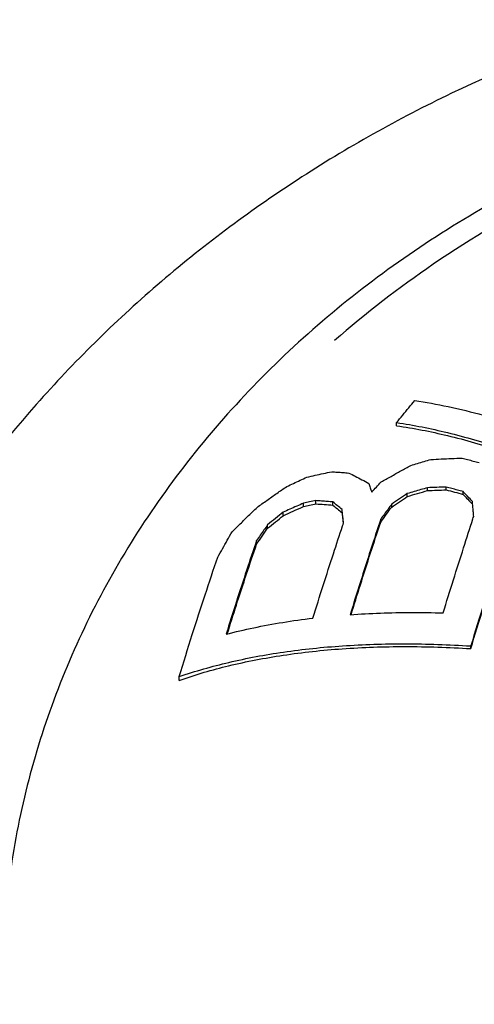
# Model space of a CAD drawing. Units: inches. Extents: x 9984 to 10537, y 1688 to 2068.
# Drawn here: x 10422 to 10426, y 2008 to 2018 of the extents above; entities that cross this region are included whole.
import ezdxf

# ---------------------------------------------------------------- set-up
doc = ezdxf.new("R2010")
doc.units = ezdxf.units.IN
doc.header["$MEASUREMENT"] = 0
doc.layers.add('02___PRT_ALL_AXES', color=7, linetype='Continuous')

# ---------------------------------------------------------------- blocks, each defined once
blk = doc.blocks.new('A$C0C780145')
at = {"color": 7, "linetype": 'Continuous'}
for p, q in [((25.7184, 34.5671), (25.7184, 34.5985)), ((25.8247, 33.8637), (25.8247, 33.8927)), ((26.0258, 33.9223), (26.0258, 33.9509)), ((26.2109, 33.9293), (26.2109, 33.9574)), ((26.38, 33.8844), (26.38, 33.9121)), ((24.7918, 33.7634), (24.7918, 33.7969)), ((24.9152, 33.7896), (24.9152, 33.8224)), ((25.0843, 33.7774), (25.0843, 33.8092)), ((25.6693, 33.7587), (25.6693, 33.7881)), ((26.4714, 33.7872), (26.4714, 33.8146)), ((24.5907, 33.673), (24.5907, 33.7076)), ((25.1757, 33.7028), (25.1757, 33.7339)), ((24.4353, 33.5477), (24.4353, 33.583)), ((25.5596, 33.609), (25.5596, 33.6384)), ((24.3256, 33.3906), (24.3256, 33.4261)), ((26.4554, 32.3516), (26.4554, 32.3779)), ((23.5553, 32.0356), (23.5553, 32.0731))]:
    blk.add_line(p, q, dxfattribs=at)
for points, start_tangent, end_tangent in [([(25.7184, 34.5985), (25.7784, 34.672), (25.8384, 34.745), (25.8984, 34.8175)], (0.631124, 0.775682), (0.638845, 0.769335)), ([(25.8984, 34.8175), (26.2307, 34.7575), (26.5792, 34.6725), (26.9419, 34.563)], (0.989409, -0.145151), (0.949902, -0.312549)), ([(25.7184, 34.5985), (26.2232, 34.4987), (26.7619, 34.3434)], (0.989309, -0.145838), (0.949747, -0.313019)), ([(25.7184, 34.5671), (26.2228, 34.4696), (26.7619, 34.3159)], (0.990064, -0.140617), (0.950452, -0.310872)), ([(25.5642, 34.0082), (25.6624, 34.0635), (25.7607, 34.118), (25.859, 34.1717)], (0.869839, 0.493336), (0.878967, 0.476882)), ([(25.859, 34.1717), (25.9264, 34.1922), (25.9934, 34.2121), (26.0601, 34.2315)], (0.956127, 0.292952), (0.960931, 0.276787)), ([(26.0601, 34.2315), (26.1618, 34.237), (26.2647, 34.2415), (26.3686, 34.2448)], (0.998184, 0.060237), (0.999647, 0.026584)), ([(26.3686, 34.2448), (26.4247, 34.2306), (26.4811, 34.2158), (26.5377, 34.2005)], (0.97017, -0.242425), (0.964358, -0.264601)), ([(24.8261, 34.0553), (24.9071, 34.0742), (24.9894, 34.0921), (25.0729, 34.1091)], (0.972216, 0.234087), (0.981267, 0.192653)), ([(25.0729, 34.1091), (25.1287, 34.1058), (25.185, 34.1018), (25.242, 34.097)], (0.998646, -0.052017), (0.995971, -0.089679)), ([(25.242, 34.097), (25.3072, 34.0646), (25.3735, 34.0303), (25.4408, 33.9939)], (0.899647, -0.436619), (0.875947, -0.482407)), ([(24.3301, 33.7553), (24.4278, 33.8255), (24.5261, 33.8947), (24.625, 33.963)], (0.809009, 0.587796), (0.825576, 0.564292)), ([(24.625, 33.963), (24.6911, 33.994), (24.7581, 34.0248), (24.8261, 34.0553)], (0.903232, 0.429152), (0.914103, 0.405482)), ([(25.4408, 33.9939), (25.4557, 33.9508), (25.4705, 33.9073)], (0.327278, -0.944928), (0.321871, -0.946784)), ([(25.4705, 33.9073), (25.5173, 33.9578), (25.5642, 34.0082)], (0.67897, 0.734166), (0.682286, 0.731086)), ([(25.8247, 33.8927), (25.7469, 33.8406), (25.6693, 33.7881)], (-0.83178, -0.555105), (-0.827007, -0.562192)), ([(25.6693, 33.7587), (25.7469, 33.8114), (25.8247, 33.8637)], (0.826272, 0.563271), (0.831108, 0.556111)), ([(26.0258, 33.9509), (25.9589, 33.9319), (25.8919, 33.9126), (25.8247, 33.8927)], (-0.96296, -0.269645), (-0.958319, -0.285702)), ([(25.8247, 33.8637), (25.9254, 33.8935), (26.0258, 33.9223)], (0.957667, 0.287877), (0.962403, 0.271626)), ([(26.2109, 33.9574), (26.1179, 33.9546), (26.0258, 33.9509)], (-0.999671, -0.025652), (-0.998958, -0.045644)), ([(26.0258, 33.9223), (26.1179, 33.9263), (26.2109, 33.9293)], (0.998834, 0.048279), (0.999607, 0.028022)), ([(26.38, 33.9121), (26.3234, 33.9277), (26.267, 33.9429), (26.2109, 33.9574)], (-0.962879, 0.269934), (-0.968723, 0.248145)), ([(26.2109, 33.9293), (26.2951, 33.9075), (26.38, 33.8844)], (0.969379, -0.245569), (0.963508, -0.26768)), ([(26.4714, 33.8146), (26.4259, 33.8635), (26.38, 33.9121)], (-0.679217, 0.733938), (-0.688918, 0.72484)), ([(26.38, 33.8844), (26.4259, 33.836), (26.4714, 33.7872)], (0.690165, -0.723652), (0.680332, -0.732904)), ([(24.7918, 33.7969), (24.7239, 33.7674), (24.6568, 33.7376), (24.5907, 33.7076)], (-0.918761, -0.394815), (-0.908584, -0.417702)), ([(24.5907, 33.673), (24.6902, 33.7185), (24.7918, 33.7634)], (0.906578, 0.422037), (0.917075, 0.398714)), ([(24.9152, 33.8224), (24.8531, 33.81), (24.7918, 33.7969)], (-0.981325, -0.192359), (-0.977151, -0.212547)), ([(24.7918, 33.7634), (24.8531, 33.7768), (24.9152, 33.7896)], (0.975936, 0.218057), (0.980312, 0.197454)), ([(25.0843, 33.8092), (25.0273, 33.8143), (24.971, 33.8188), (24.9152, 33.8224)], (-0.995341, 0.096418), (-0.998228, 0.059497)), ([(24.9152, 33.7896), (24.9991, 33.7844), (25.0843, 33.7774)], (0.998585, -0.05317), (0.995854, -0.090963)), ([(25.1757, 33.7339), (25.1297, 33.7723), (25.0843, 33.8092)], (-0.764242, 0.644929), (-0.779735, 0.62611)), ([(25.0843, 33.7774), (25.1297, 33.7408), (25.1757, 33.7028)], (0.782694, -0.622406), (0.766872, -0.6418)), ([(25.6693, 33.7881), (25.6327, 33.7383), (25.5961, 33.6884), (25.5596, 33.6384)], (-0.593333, -0.804957), (-0.589241, -0.807957)), ([(26.4851, 33.6665), (26.4806, 33.7161), (26.476, 33.7655), (26.4714, 33.8146)], (-0.091567, 0.995799), (-0.092772, 0.995687)), ([(24.081, 33.5118), (24.1632, 33.5931), (24.2462, 33.6743), (24.3301, 33.7553)], (0.708241, 0.705971), (0.721932, 0.691964)), ([(24.5907, 33.7076), (24.5127, 33.6455), (24.4353, 33.583)], (-0.784011, -0.620747), (-0.776294, -0.630371)), ([(24.4353, 33.5477), (24.5127, 33.6105), (24.5907, 33.673)], (0.774504, 0.632569), (0.782392, 0.622786)), ([(25.1894, 33.5991), (25.1848, 33.6445), (25.1802, 33.6894), (25.1757, 33.7339)], (-0.100189, 0.994968), (-0.102178, 0.994766)), ([(25.1757, 33.7028), (25.1825, 33.6361), (25.1863, 33.5988)], (0.102505, -0.994732), (0.100913, -0.994895)), ([(25.5596, 33.609), (25.6144, 33.684), (25.6693, 33.7587)], (0.589043, 0.808102), (0.593175, 0.805073)), ([(26.4772, 33.642), (26.4851, 33.6665)], (0.308263, 0.951301), (0.308637, 0.95118)), ([(24.4353, 33.583), (24.3986, 33.5308), (24.362, 33.4785), (24.3256, 33.4261)], (-0.575986, -0.817459), (-0.57037, -0.821388)), ([(24.8854, 32.6543), (24.9879, 32.9798), (25.0893, 33.2948), (25.1802, 33.5714)], (0.297557, 0.954704), (0.315274, 0.949001)), ([(25.1802, 33.5714), (25.1894, 33.5991)], (0.315274, 0.949001), (0.315897, 0.948794)), ([(25.5596, 33.6384), (25.4594, 33.3317), (25.358, 33.0152), (25.2556, 32.6891)], (-0.313608, -0.949552), (-0.297073, -0.954855)), ([(25.2648, 32.6896), (25.358, 32.9862), (25.4594, 33.3026), (25.5596, 33.609)], (0.297578, 0.954698), (0.313839, 0.949476)), ([(26.1811, 32.707), (26.2834, 33.0346), (26.3848, 33.3546), (26.4772, 33.642)], (0.295975, 0.955196), (0.308263, 0.951301)), ([(26.8394, 33.6039), (26.7125, 33.2056), (26.5845, 32.7968), (26.4554, 32.3779)], (-0.306087, -0.952003), (-0.292427, -0.956288)), ([(26.4554, 32.3516), (26.5845, 32.7705), (26.7125, 33.1793), (26.8394, 33.5774)], (0.292427, 0.956288), (0.306205, 0.951965)), ([(23.9393, 33.2599), (23.9865, 33.3445), (24.0338, 33.4285), (24.081, 33.5118)], (0.485629, 0.874165), (0.495043, 0.868868)), ([(24.3256, 33.3906), (24.3803, 33.4692), (24.4353, 33.5477)], (0.569821, 0.821769), (0.575519, 0.817789)), ([(24.3256, 33.4261), (24.2258, 33.1292), (24.1244, 32.8185), (24.0216, 32.4947)], (-0.32289, -0.946437), (-0.298968, -0.954263)), ([(24.0333, 32.4975), (24.1243, 32.7835), (24.2259, 33.0944), (24.3256, 33.3906)], (0.299897, 0.953972), (0.323388, 0.946266)), ([(23.5553, 32.0731), (23.6854, 32.4908), (23.8136, 32.8869), (23.9393, 33.2599)], (0.292427, 0.956288), (0.325622, 0.9455)), ([(25.2556, 32.6891), (25.5562, 32.7051), (25.865, 32.7111), (26.1811, 32.707)], (0.99751, 0.070529), (0.999598, -0.028368)), ([(24.0216, 32.4947), (24.2964, 32.5591), (24.5847, 32.6124), (24.8854, 32.6543)], (0.967555, 0.252661), (0.993093, 0.117332)), ([(23.5553, 32.0731), (24.049, 32.2151), (24.5924, 32.3175), (25.1793, 32.3792), (25.8031, 32.3994), (26.4554, 32.3779)], (0.945283, 0.326252), (0.997985, -0.063443)), ([(23.5654, 32.0391), (24.0471, 32.1809), (24.5896, 32.2862), (25.1767, 32.3502), (25.8015, 32.3721), (26.4554, 32.3516)], (0.943262, 0.332051), (0.99807, -0.062105)), ([(23.5553, 32.0356), (23.5654, 32.0391)], (0.942468, 0.334296), (0.943262, 0.332051))]:
    blk.add_spline(points, degree=3, dxfattribs=dict(at, start_tangent=start_tangent, end_tangent=end_tangent))
at = {"layer": '02___PRT_ALL_AXES', "color": 7, "linetype": 'Continuous'}
for points, start_tangent, end_tangent in [([(45.7471, 27.3264), (45.6278, 28.929), (45.2691, 30.5118), (44.6757, 32.0398), (43.8462, 33.4999), (42.8042, 34.8412), (41.5689, 36.0401), (40.1432, 37.0875), (38.5751, 37.9439), (36.8923, 38.5964), (35.1199, 39.0347), (33.3034, 39.2481), (31.4758, 39.2347), (29.6701, 38.9962), (27.9182, 38.537), (26.265, 37.8713), (24.7293, 37.0092), (23.3369, 35.9647), (22.1331, 34.7774), (21.1158, 33.4515), (20.3041, 32.0095), (19.7208, 30.4976), (19.366, 28.9261), (19.2471, 27.3264)], (0, 1), (0, -1)), ([(43.1971, 29.0107), (43.1422, 29.9481), (42.9781, 30.876), (42.7064, 31.7847), (42.3299, 32.665), (41.8526, 33.5077), (41.2793, 34.3043), (40.6158, 35.0466), (39.869, 35.7269), (39.0466, 36.3384), (38.157, 36.8746), (37.2093, 37.3302), (36.2133, 37.7003), (35.1791, 37.9813), (34.1174, 38.1703), (33.039, 38.2653), (31.9551, 38.2653), (30.8768, 38.1703), (29.8151, 37.9813), (28.7809, 37.7003), (27.7849, 37.3302), (26.8372, 36.8746), (25.9476, 36.3384), (25.1251, 35.7269), (24.3784, 35.0466), (23.7149, 34.3043), (23.1416, 33.5077), (22.6642, 32.665), (22.2878, 31.7847), (22.0161, 30.876), (21.852, 29.9481), (21.7971, 29.0107)], (0, 1), (0, -1)), ([(32.4971, 38.1328), (31.4543, 38.0858), (30.006, 37.8618), (28.6169, 37.4619), (27.2923, 36.8898), (26.0827, 36.1719), (25.0995, 35.4139)], (-1, -0.000008), (-0.755555, -0.655085)), ([(43.1971, 29.0107), (43.1422, 28.0732), (42.9781, 27.1453), (42.7064, 26.2366), (42.3299, 25.3564), (41.8526, 24.5136), (41.2793, 23.717), (40.6158, 22.9748), (39.869, 22.2944), (39.0466, 21.683), (38.157, 21.1467), (37.2093, 20.6912), (36.2133, 20.321), (35.1791, 20.04), (34.1174, 19.8511), (33.039, 19.7561), (31.9551, 19.7561), (30.8768, 19.8511), (29.8151, 20.04), (28.7809, 20.321), (27.7849, 20.6912), (26.8372, 21.1467), (25.9476, 21.683), (25.1251, 22.2944), (24.3784, 22.9748), (23.7149, 23.717), (23.1416, 24.5136), (22.6642, 25.3564), (22.2878, 26.2366), (22.0161, 27.1453), (21.852, 28.0732), (21.7971, 29.0107)], (0, -1), (0, 1))]:
    blk.add_spline(points, degree=3, dxfattribs=dict(at, start_tangent=start_tangent, end_tangent=end_tangent))

msp = doc.modelspace()

# ---------------------------------------------------------------- block references
at = {"color": 0}
msp.add_blockref('A$C0C780145', (10399.8441, 1978.984), dxfattribs=at)

doc.saveas('drawing.dxf')
